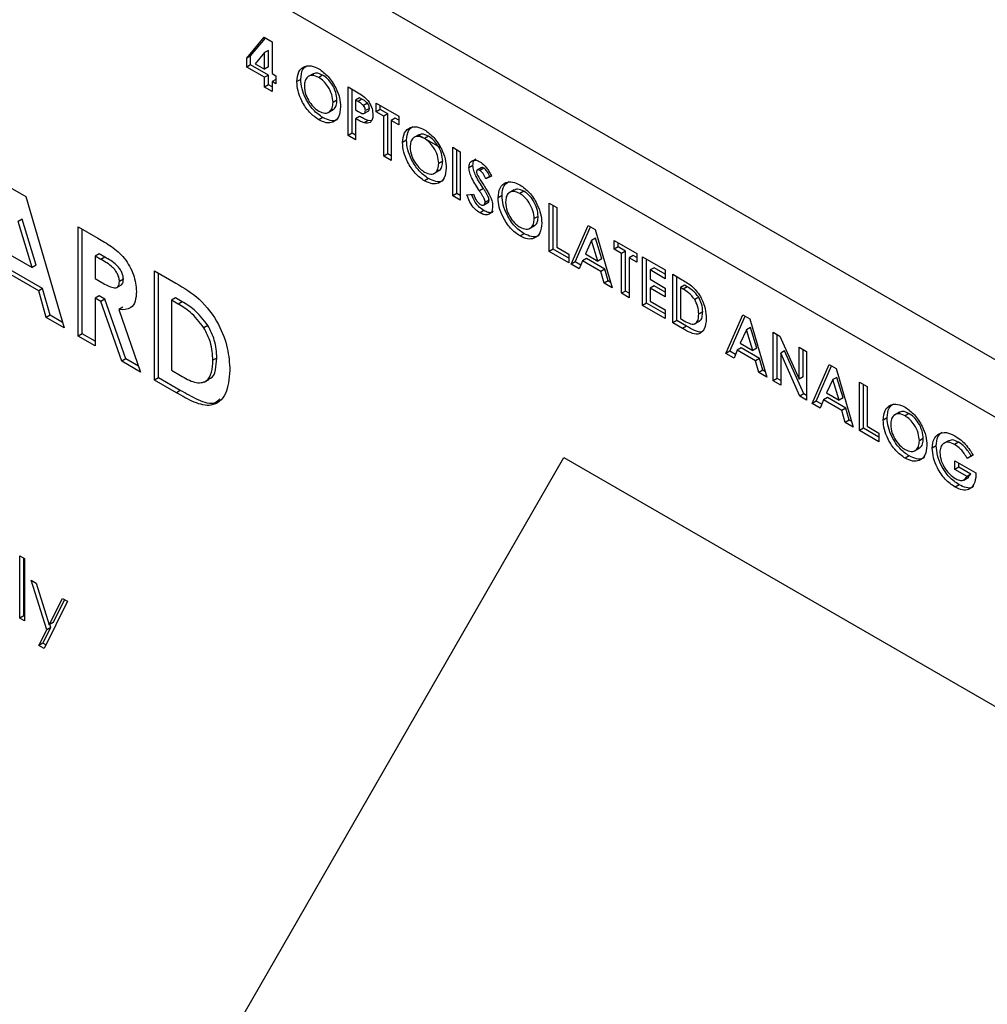
# Model space of a CAD drawing. Units: millimetres. Extents: x 2 to 418, y 2 to 295.
# Drawn here: x 309 to 326, y 218 to 236 of the extents above; entities that cross this region are included whole.
import ezdxf

# ---------------------------------------------------------------- set-up
doc = ezdxf.new("R2010")
doc.units = ezdxf.units.MM

msp = doc.modelspace()

# ---------------------------------------------------------------- linework, layer by layer
at = {"color": 7, "linetype": 'Continuous', "lineweight": 25}
for p, q in [((306.515, 239.792), (348.375, 215.626)), ((348.199, 216.749), (308.459, 239.69)), ((312.823, 234.851), (313.134, 235.224)), ((312.894, 234.892), (313.159, 235.21)), ((313.134, 235.224), (313.274, 235.143)), ((313.274, 235.143), (313.274, 234.578)), ((313.14, 234.95), (312.974, 234.751)), ((313.211, 234.991), (313.14, 234.95)), ((313.14, 234.656), (313.14, 234.95)), ((313.211, 234.697), (313.211, 234.991)), ((312.894, 234.892), (312.823, 234.851)), ((312.823, 234.694), (312.823, 234.851)), ((312.894, 234.735), (312.894, 234.892)), ((312.974, 234.751), (313.14, 234.656)), ((312.894, 234.735), (312.823, 234.694)), ((313.14, 234.512), (312.823, 234.694)), ((313.211, 234.552), (312.894, 234.735)), ((313.211, 234.697), (313.14, 234.656)), ((313.274, 234.578), (313.342, 234.539)), ((314.003, 234.575), (313.915, 234.524)), ((313.211, 234.552), (313.14, 234.512)), ((313.14, 234.334), (313.14, 234.512)), ((313.211, 234.375), (313.211, 234.552)), ((313.342, 234.473), (313.274, 234.434)), ((313.274, 234.434), (313.274, 234.257)), ((313.342, 234.395), (313.274, 234.434)), ((313.342, 234.539), (313.342, 234.395)), ((313.786, 234.475), (313.716, 234.435)), ((314.174, 234.55), (314.104, 234.509)), ((313.211, 234.375), (313.14, 234.334)), ((313.274, 234.257), (313.14, 234.334)), ((313.274, 234.339), (313.211, 234.375)), ((314.627, 234.34), (314.777, 234.254)), ((314.627, 233.476), (314.627, 234.34)), ((314.698, 233.517), (314.698, 234.299)), ((314.429, 234.103), (314.359, 234.063)), ((314.832, 234.148), (314.761, 234.107)), ((314.761, 234.107), (314.761, 233.93)), ((314.804, 234.083), (314.761, 234.107)), ((314.874, 234.124), (314.804, 234.083)), ((314.874, 234.124), (314.832, 234.148)), ((314.97, 234.052), (314.899, 234.011)), ((315.126, 234.052), (315.529, 233.819)), ((315.126, 233.897), (315.126, 234.052)), ((314.275, 233.887), (314.363, 233.938)), ((314.761, 233.93), (314.809, 233.903)), ((314.906, 233.865), (314.994, 233.916)), ((315.005, 233.958), (314.934, 233.918)), ((315.197, 233.938), (315.126, 233.897)), ((315.26, 233.819), (315.126, 233.897)), ((315.197, 233.938), (315.197, 234.011)), ((315.331, 233.86), (315.197, 233.938)), ((314.178, 233.795), (314.107, 233.754)), ((314.832, 233.816), (314.761, 233.775)), ((314.761, 233.775), (314.761, 233.398)), ((314.985, 233.741), (314.914, 233.7)), ((315.037, 233.736), (314.985, 233.741)), ((315.331, 233.86), (315.26, 233.819)), ((315.26, 233.11), (315.26, 233.819)), ((315.331, 233.151), (315.331, 233.86)), ((315.465, 233.783), (315.395, 233.742)), ((315.395, 233.742), (315.395, 233.033)), ((315.529, 233.664), (315.395, 233.742)), ((315.529, 233.746), (315.465, 233.783)), ((315.529, 233.819), (315.529, 233.664)), ((314.698, 233.517), (314.627, 233.476)), ((314.761, 233.48), (314.698, 233.517)), ((314.761, 233.398), (314.627, 233.476)), ((315.667, 233.39), (315.596, 233.349)), ((315.884, 233.489), (315.795, 233.438)), ((315.888, 233.482), (316.27, 233.261)), ((316.055, 233.465), (315.984, 233.424)), ((316.488, 233.266), (316.623, 233.188)), ((316.488, 232.401), (316.488, 233.266)), ((316.559, 232.442), (316.559, 233.225)), ((316.623, 233.188), (316.623, 232.324)), ((315.331, 233.151), (315.26, 233.11)), ((315.395, 233.033), (315.26, 233.11)), ((315.395, 233.114), (315.331, 233.151)), ((316.31, 233.018), (316.239, 232.977)), ((316.155, 232.801), (316.244, 232.852)), ((316.847, 232.943), (316.776, 232.902)), ((316.996, 232.901), (316.925, 232.86)), ((317.042, 232.895), (316.971, 232.854)), ((316.058, 232.709), (315.987, 232.669)), ((317.179, 232.751), (317.079, 232.703)), ((317.15, 232.744), (317.079, 232.703)), ((317.176, 232.757), (317.15, 232.744)), ((308.617, 232.55), (308.897, 232.388)), ((317.036, 232.531), (316.965, 232.49)), ((317.582, 232.509), (317.494, 232.458)), ((317.753, 232.484), (317.682, 232.443)), ((308.897, 232.388), (309.577, 230.051)), ((316.559, 232.442), (316.488, 232.401)), ((316.623, 232.324), (316.488, 232.401)), ((316.623, 232.406), (316.559, 232.442)), ((316.738, 232.419), (316.856, 232.433)), ((317.035, 232.238), (317.124, 232.289)), ((317.135, 232.325), (317.064, 232.284)), ((317.365, 232.409), (317.294, 232.369)), ((317.044, 232.14), (316.974, 232.099)), ((318.206, 232.274), (318.34, 232.197)), ((318.206, 231.41), (318.206, 232.274)), ((318.277, 231.451), (318.277, 232.233)), ((318.34, 232.197), (318.34, 231.488)), ((308.828, 231.989), (308.757, 231.948)), ((309.009, 231.127), (308.757, 231.948)), ((309.08, 231.168), (308.828, 231.989)), ((318.008, 232.037), (317.937, 231.997)), ((309.826, 231.853), (310.178, 231.649)), ((309.826, 229.908), (309.826, 231.853)), ((309.896, 229.949), (309.896, 231.812)), ((317.854, 231.821), (317.942, 231.872)), ((318.594, 231.186), (318.897, 231.875)), ((318.665, 231.226), (318.939, 231.851)), ((318.897, 231.875), (319.021, 231.803)), ((319.021, 231.803), (319.324, 230.765)), ((317.756, 231.729), (317.685, 231.688)), ((318.959, 231.608), (318.847, 231.372)), ((319.03, 231.648), (318.959, 231.608)), ((319.071, 231.243), (318.959, 231.608)), ((319.142, 231.284), (319.03, 231.648)), ((319.357, 231.61), (319.76, 231.377)), ((319.357, 231.454), (319.357, 231.61)), ((308.505, 231.418), (309.009, 231.127)), ((318.277, 231.451), (318.206, 231.41)), ((318.551, 231.211), (318.206, 231.41)), ((318.551, 231.292), (318.277, 231.451)), ((318.34, 231.488), (318.551, 231.366)), ((319.428, 231.495), (319.357, 231.454)), ((319.491, 231.377), (319.357, 231.454)), ((319.428, 231.495), (319.428, 231.569)), ((319.562, 231.418), (319.428, 231.495)), ((319.562, 231.418), (319.491, 231.377)), ((319.562, 230.709), (319.562, 231.418)), ((310.199, 231.37), (310.128, 231.329)), ((310.128, 231.329), (310.128, 230.93)), ((310.231, 231.27), (310.128, 231.329)), ((310.301, 231.311), (310.199, 231.37)), ((310.301, 231.311), (310.231, 231.27)), ((318.551, 231.366), (318.551, 231.211)), ((318.796, 231.247), (318.738, 231.103)), ((318.867, 231.287), (318.796, 231.247)), ((319.122, 231.058), (318.796, 231.247)), ((318.847, 231.372), (319.071, 231.243)), ((319.193, 231.099), (318.867, 231.287)), ((319.142, 231.284), (319.071, 231.243)), ((319.491, 230.668), (319.491, 231.377)), ((319.696, 231.34), (319.626, 231.299)), ((319.626, 231.299), (319.626, 230.59)), ((319.76, 231.222), (319.626, 231.299)), ((319.76, 231.303), (319.696, 231.34)), ((319.76, 231.377), (319.76, 231.222)), ((319.866, 231.316), (320.269, 231.083)), ((319.866, 230.452), (319.866, 231.316)), ((319.936, 230.493), (319.936, 231.275)), ((309.124, 230.712), (308.39, 231.136)), ((309.194, 230.753), (308.461, 231.177)), ((309.08, 231.168), (309.009, 231.127)), ((311.186, 231.067), (311.566, 230.848)), ((311.186, 229.123), (311.186, 231.067)), ((318.665, 231.226), (318.594, 231.186)), ((318.738, 231.103), (318.594, 231.186)), ((318.765, 231.169), (318.665, 231.226)), ((319.193, 231.099), (319.122, 231.058)), ((319.18, 230.848), (319.122, 231.058)), ((319.251, 230.888), (319.193, 231.099)), ((320.071, 231.124), (320, 231.083)), ((320, 231.083), (320, 230.917)), ((320.269, 230.928), (320, 231.083)), ((320.269, 231.01), (320.071, 231.124)), ((320.269, 231.083), (320.269, 230.928)), ((310.128, 230.93), (310.246, 230.862)), ((310.63, 230.922), (310.56, 230.881)), ((311.256, 229.164), (311.256, 231.027)), ((319.251, 230.888), (319.18, 230.848)), ((319.295, 230.863), (319.251, 230.888)), ((320, 230.917), (320.269, 230.762)), ((320.403, 231.006), (320.572, 230.908)), ((320.403, 230.142), (320.403, 231.006)), ((320.474, 230.182), (320.474, 230.965)), ((309.194, 230.753), (309.124, 230.712)), ((309.255, 230.238), (309.124, 230.712)), ((309.325, 230.279), (309.194, 230.753)), ((310.511, 230.77), (310.599, 230.821)), ((319.324, 230.765), (319.18, 230.848)), ((319.562, 230.709), (319.491, 230.668)), ((319.626, 230.672), (319.562, 230.709)), ((320.071, 230.803), (320, 230.762)), ((320, 230.762), (320, 230.529)), ((320.269, 230.607), (320, 230.762)), ((320.269, 230.689), (320.071, 230.803)), ((320.269, 230.762), (320.269, 230.607)), ((320.608, 230.814), (320.537, 230.773)), ((320.537, 230.773), (320.537, 230.219)), ((320.589, 230.744), (320.537, 230.773)), ((320.659, 230.784), (320.589, 230.744)), ((320.659, 230.784), (320.608, 230.814)), ((310.199, 230.622), (310.128, 230.581)), ((310.128, 230.581), (310.128, 229.734)), ((310.23, 230.522), (310.128, 230.581)), ((310.301, 230.563), (310.199, 230.622)), ((310.301, 230.563), (310.23, 230.522)), ((310.672, 229.501), (310.301, 230.563)), ((311.559, 230.585), (311.488, 230.544)), ((311.488, 230.544), (311.488, 229.298)), ((311.603, 230.477), (311.488, 230.544)), ((311.674, 230.518), (311.559, 230.585)), ((319.626, 230.59), (319.491, 230.668)), ((320.864, 230.597), (320.793, 230.556)), ((310.601, 229.46), (310.23, 230.522)), ((310.62, 230.419), (310.549, 230.378)), ((310.549, 230.378), (310.937, 229.266)), ((311.674, 230.518), (311.603, 230.477)), ((319.936, 230.493), (319.866, 230.452)), ((320.269, 230.219), (319.866, 230.452)), ((320.269, 230.301), (319.936, 230.493)), ((320, 230.529), (320.269, 230.374)), ((320.269, 230.374), (320.269, 230.219)), ((309.325, 230.279), (309.255, 230.238)), ((309.577, 230.051), (309.255, 230.238)), ((309.549, 230.15), (309.325, 230.279)), ((320.474, 230.182), (320.403, 230.142)), ((320.645, 230.083), (320.474, 230.182)), ((320.537, 230.219), (320.607, 230.179)), ((320.934, 230.339), (320.863, 230.299)), ((321.348, 229.596), (321.65, 230.286)), ((321.419, 229.637), (321.692, 230.261)), ((321.65, 230.286), (321.775, 230.214)), ((321.775, 230.214), (322.077, 229.175)), ((312.134, 230.097), (312.063, 230.056)), ((320.575, 230.042), (320.403, 230.142)), ((320.645, 230.083), (320.575, 230.042)), ((320.791, 230.124), (320.879, 230.175)), ((321.713, 230.018), (321.6, 229.783)), ((321.783, 230.059), (321.713, 230.018)), ((321.825, 229.653), (321.713, 230.018)), ((321.895, 229.694), (321.783, 230.059)), ((309.896, 229.949), (309.826, 229.908)), ((310.128, 229.734), (309.826, 229.908)), ((310.128, 229.815), (309.896, 229.949)), ((322.187, 229.976), (322.308, 229.906)), ((322.187, 229.111), (322.187, 229.976)), ((322.258, 229.152), (322.258, 229.935)), ((322.308, 229.906), (322.648, 229.141)), ((321.549, 229.657), (321.491, 229.513)), ((321.62, 229.698), (321.549, 229.657)), ((321.875, 229.469), (321.549, 229.657)), ((321.6, 229.783), (321.825, 229.653)), ((321.946, 229.51), (321.62, 229.698)), ((321.895, 229.694), (321.825, 229.653)), ((322.648, 229.71), (322.782, 229.632)), ((322.648, 229.141), (322.648, 229.71)), ((322.719, 229.182), (322.719, 229.669)), ((310.672, 229.501), (310.601, 229.46)), ((310.902, 229.369), (310.672, 229.501)), ((312.293, 229.517), (312.222, 229.476)), ((321.419, 229.637), (321.348, 229.596)), ((321.491, 229.513), (321.348, 229.596)), ((321.518, 229.58), (321.419, 229.637)), ((321.946, 229.51), (321.875, 229.469)), ((322.004, 229.299), (321.946, 229.51)), ((322.392, 229.642), (322.322, 229.601)), ((322.322, 229.601), (322.322, 229.034)), ((322.66, 228.838), (322.322, 229.601)), ((322.731, 228.879), (322.392, 229.642)), ((322.782, 229.632), (322.782, 228.768)), ((310.937, 229.266), (310.601, 229.46)), ((321.934, 229.258), (321.875, 229.469)), ((322.883, 228.71), (323.185, 229.4)), ((322.954, 228.751), (323.228, 229.375)), ((323.185, 229.4), (323.31, 229.328)), ((323.31, 229.328), (323.612, 228.289)), ((311.256, 229.164), (311.186, 229.123)), ((311.643, 228.941), (311.256, 229.164)), ((311.488, 229.298), (311.646, 229.206)), ((312.07, 229.09), (312.158, 229.141)), ((322.004, 229.299), (321.934, 229.258)), ((322.077, 229.175), (321.934, 229.258)), ((322.049, 229.273), (322.004, 229.299)), ((322.258, 229.152), (322.187, 229.111)), ((322.322, 229.116), (322.258, 229.152)), ((322.719, 229.182), (322.648, 229.141)), ((323.248, 229.132), (323.135, 228.897)), ((323.318, 229.173), (323.248, 229.132)), ((323.36, 228.767), (323.248, 229.132)), ((323.43, 228.808), (323.318, 229.173)), ((311.572, 228.9), (311.186, 229.123)), ((322.322, 229.034), (322.187, 229.111)), ((323.723, 229.089), (323.857, 229.012)), ((323.723, 228.225), (323.723, 229.089)), ((323.793, 228.266), (323.793, 229.049)), ((323.857, 229.012), (323.857, 228.303)), ((311.643, 228.941), (311.572, 228.9)), ((322.731, 228.879), (322.66, 228.838)), ((322.782, 228.768), (322.66, 228.838)), ((322.782, 228.85), (322.731, 228.879)), ((323.155, 228.812), (323.085, 228.771)), ((323.135, 228.897), (323.36, 228.767)), ((323.481, 228.623), (323.155, 228.812)), ((323.43, 228.808), (323.36, 228.767)), ((322.954, 228.751), (322.883, 228.71)), ((323.026, 228.627), (322.883, 228.71)), ((323.053, 228.693), (322.954, 228.751)), ((323.085, 228.771), (323.026, 228.627)), ((323.411, 228.583), (323.085, 228.771)), ((323.481, 228.623), (323.411, 228.583)), ((323.539, 228.413), (323.481, 228.623)), ((323.469, 228.372), (323.411, 228.583)), ((324.215, 228.455), (324.145, 228.414)), ((324.432, 228.554), (324.344, 228.503)), ((324.603, 228.53), (324.533, 228.489)), ((323.539, 228.413), (323.469, 228.372)), ((323.612, 228.289), (323.469, 228.372)), ((323.584, 228.387), (323.539, 228.413)), ((323.793, 228.266), (323.723, 228.225)), ((324.068, 228.108), (323.793, 228.266)), ((323.857, 228.303), (324.068, 228.181)), ((324.068, 228.026), (323.723, 228.225)), ((324.068, 228.181), (324.068, 228.026)), ((324.858, 228.083), (324.788, 228.042)), ((324.704, 227.866), (324.792, 227.917)), ((325.088, 227.955), (325.018, 227.914)), ((325.305, 228.046), (325.217, 227.995)), ((325.486, 228.02), (325.415, 227.979)), ((307.116, 208.008), (318.465, 227.749)), ((318.465, 227.749), (336.425, 217.381)), ((324.607, 227.774), (324.536, 227.734)), ((325.742, 227.786), (325.64, 227.732)), ((325.711, 227.773), (325.64, 227.732)), ((325.74, 227.789), (325.711, 227.773)), ((325.421, 227.688), (325.794, 227.473)), ((325.421, 227.533), (325.421, 227.688)), ((325.491, 227.574), (325.421, 227.533)), ((325.491, 227.574), (325.491, 227.647)), ((325.706, 227.45), (325.491, 227.574)), ((325.636, 227.409), (325.421, 227.533)), ((325.577, 227.346), (325.665, 227.397)), ((325.706, 227.45), (325.636, 227.409)), ((325.652, 227.398), (325.706, 227.45)), ((325.794, 227.473), (325.795, 227.435)), ((325.494, 227.262), (325.423, 227.222)), ((308.787, 225.999), (308.871, 225.95)), ((308.787, 224.891), (308.787, 225.999)), ((308.858, 224.932), (308.858, 225.958)), ((308.871, 225.95), (308.871, 224.842)), ((308.991, 225.562), (309.081, 225.51)), ((309.267, 224.681), (308.991, 225.562)), ((309.081, 225.51), (309.313, 224.772)), ((309.639, 225.189), (309.219, 224.351)), ((309.313, 224.772), (309.548, 225.241)), ((309.384, 224.813), (309.587, 225.218)), ((309.548, 225.241), (309.639, 225.189)), ((308.858, 224.932), (308.787, 224.891)), ((308.871, 224.924), (308.858, 224.932)), ((308.871, 224.842), (308.787, 224.891)), ((309.384, 224.813), (309.313, 224.772)), ((309.338, 224.722), (309.321, 224.777)), ((309.128, 224.403), (309.267, 224.681)), ((309.199, 224.444), (309.338, 224.722)), ((309.338, 224.722), (309.267, 224.681)), ((309.199, 224.444), (309.128, 224.403)), ((309.219, 224.351), (309.128, 224.403)), ((309.251, 224.414), (309.199, 224.444))]:
    msp.add_line(p, q, dxfattribs=at)
for points, knots in [([(313.716, 234.435), (313.723, 234.497), (313.737, 234.622), (313.841, 234.711), (313.97, 234.726), (314.061, 234.684), (314.106, 234.663)], [0, 0, 0, 0, 0.279641, 0.559214, 0.779669, 1, 1, 1, 1]), ([(313.786, 234.475), (313.792, 234.54), (313.802, 234.655), (313.873, 234.703), (313.905, 234.724)], [0, 0, 0, 0, 0.559005, 1, 1, 1, 1]), ([(314.174, 234.55), (314.135, 234.569), (314.067, 234.601), (314.018, 234.575), (313.997, 234.564)], [0, 0, 0, 0, 0.569983, 1, 1, 1, 1]), ([(314.106, 234.663), (314.163, 234.622), (314.279, 234.538), (314.405, 234.34), (314.482, 234.147), (314.489, 234.037), (314.493, 233.983)], [0, 0, 0, 0, 0.279364, 0.55919, 0.779512, 1, 1, 1, 1]), ([(314.107, 233.754), (314.049, 233.795), (313.933, 233.877), (313.805, 234.076), (313.728, 234.27), (313.72, 234.38), (313.716, 234.435)], [0, 0, 0, 0, 0.2796237, 0.5591767, 0.7795548, 1, 1, 1, 1]), ([(314.178, 233.795), (314.119, 233.836), (314.003, 233.918), (313.876, 234.117), (313.798, 234.311), (313.79, 234.42), (313.786, 234.475)], [0, 0, 0, 0, 0.2796237, 0.5591767, 0.7795548, 1, 1, 1, 1]), ([(314.104, 234.509), (314.066, 234.526), (313.989, 234.56), (313.905, 234.527), (313.857, 234.455), (313.852, 234.388), (313.85, 234.355)], [0, 0, 0, 0, 0.279593, 0.55911, 0.779351, 1, 1, 1, 1]), ([(314.359, 234.063), (314.354, 234.109), (314.346, 234.201), (314.277, 234.339), (314.193, 234.448), (314.134, 234.489), (314.104, 234.509)], [0, 0, 0, 0, 0.279744, 0.559465, 0.77966, 1, 1, 1, 1]), ([(314.429, 234.103), (314.425, 234.15), (314.417, 234.242), (314.348, 234.38), (314.264, 234.489), (314.204, 234.53), (314.174, 234.55)], [0, 0, 0, 0, 0.279744, 0.559465, 0.77966, 1, 1, 1, 1]), ([(313.85, 234.355), (313.854, 234.302), (313.862, 234.207), (313.918, 234.113), (313.942, 234.071)], [0, 0, 0, 0, 0.559414, 1, 1, 1, 1]), ([(314.777, 234.254), (314.816, 234.231), (314.893, 234.186), (314.999, 234.084), (315.061, 233.95), (315.066, 233.877), (315.068, 233.84)], [0, 0, 0, 0, 0.281822, 0.560207, 0.779685, 1, 1, 1, 1]), ([(313.942, 234.071), (313.97, 234.033), (314.02, 233.966), (314.08, 233.927), (314.106, 233.91)], [0, 0, 0, 0, 0.559376, 1, 1, 1, 1]), ([(314.106, 233.91), (314.144, 233.893), (314.22, 233.86), (314.302, 233.894), (314.351, 233.964), (314.356, 234.03), (314.359, 234.063)], [0, 0, 0, 0, 0.27946, 0.559179, 0.779468, 1, 1, 1, 1]), ([(314.352, 233.938), (314.359, 233.94), (314.39, 233.949), (314.421, 234.007), (314.427, 234.071), (314.429, 234.103)], [0, 0, 0, 0, 0.135473, 0.567498, 1, 1, 1, 1]), ([(314.899, 234.011), (314.882, 234.027), (314.851, 234.056), (314.818, 234.075), (314.804, 234.083)], [0, 0, 0, 0, 0.558497, 1, 1, 1, 1]), ([(314.97, 234.052), (314.952, 234.068), (314.921, 234.097), (314.889, 234.116), (314.874, 234.124)], [0, 0, 0, 0, 0.558497, 1, 1, 1, 1]), ([(315.005, 233.958), (315.004, 233.967), (315.004, 233.984), (314.994, 234.017), (314.979, 234.039), (314.97, 234.052)], [0, 0, 0, 0, 0.281136, 0.56171, 1, 1, 1, 1]), ([(314.493, 233.983), (314.486, 233.92), (314.474, 233.795), (314.369, 233.708), (314.242, 233.69), (314.152, 233.733), (314.107, 233.754)], [0, 0, 0, 0, 0.279666, 0.559361, 0.779614, 1, 1, 1, 1]), ([(314.809, 233.903), (314.838, 233.885), (314.873, 233.863), (314.91, 233.866), (314.924, 233.876), (314.933, 233.894), (314.934, 233.91), (314.934, 233.918)], [0, 0, 0, 0, 0.4993685, 0.6245443, 0.7496869, 0.8747932, 1, 1, 1, 1]), ([(314.934, 233.918), (314.934, 233.926), (314.933, 233.943), (314.923, 233.977), (314.908, 233.998), (314.899, 234.011)], [0, 0, 0, 0, 0.281136, 0.56171, 1, 1, 1, 1]), ([(314.985, 233.912), (314.988, 233.914), (314.996, 233.919), (315.004, 233.935), (315.004, 233.951), (315.005, 233.958)], [0, 0, 0, 0, 0.2556257, 0.6276633, 1, 1, 1, 1]), ([(314.445, 233.774), (314.439, 233.767), (314.406, 233.734), (314.311, 233.734), (314.222, 233.775), (314.178, 233.795)], [0, 0, 0, 0, 0.108797, 0.554265, 1, 1, 1, 1]), ([(314.914, 233.7), (314.886, 233.712), (314.835, 233.733), (314.784, 233.762), (314.761, 233.775)], [0, 0, 0, 0, 0.559612, 1, 1, 1, 1]), ([(314.985, 233.741), (314.956, 233.753), (314.906, 233.773), (314.855, 233.803), (314.832, 233.816)], [0, 0, 0, 0, 0.559612, 1, 1, 1, 1]), ([(315.068, 233.84), (315.067, 233.811), (315.063, 233.755), (315.023, 233.707), (314.971, 233.69), (314.933, 233.697), (314.914, 233.7)], [0, 0, 0, 0, 0.279959, 0.559257, 0.779555, 1, 1, 1, 1]), ([(315.596, 233.349), (315.603, 233.411), (315.617, 233.536), (315.722, 233.625), (315.851, 233.64), (315.941, 233.599), (315.986, 233.578)], [0, 0, 0, 0, 0.279641, 0.559214, 0.779669, 1, 1, 1, 1]), ([(315.667, 233.39), (315.673, 233.454), (315.683, 233.569), (315.754, 233.617), (315.785, 233.638)], [0, 0, 0, 0, 0.559005, 1, 1, 1, 1]), ([(315.986, 233.578), (316.044, 233.536), (316.159, 233.453), (316.285, 233.254), (316.362, 233.061), (316.37, 232.952), (316.373, 232.897)], [0, 0, 0, 0, 0.279364, 0.55919, 0.779512, 1, 1, 1, 1]), ([(315.987, 232.669), (315.929, 232.709), (315.813, 232.791), (315.686, 232.99), (315.608, 233.184), (315.6, 233.294), (315.596, 233.349)], [0, 0, 0, 0, 0.2796237, 0.5591767, 0.7795548, 1, 1, 1, 1]), ([(316.058, 232.709), (316, 232.75), (315.884, 232.832), (315.757, 233.031), (315.679, 233.225), (315.671, 233.335), (315.667, 233.39)], [0, 0, 0, 0, 0.2796237, 0.5591767, 0.7795548, 1, 1, 1, 1]), ([(315.984, 233.424), (315.946, 233.441), (315.87, 233.475), (315.785, 233.441), (315.737, 233.369), (315.733, 233.303), (315.73, 233.269)], [0, 0, 0, 0, 0.279593, 0.55911, 0.779351, 1, 1, 1, 1]), ([(316.055, 233.465), (316.016, 233.483), (315.948, 233.516), (315.899, 233.489), (315.878, 233.478)], [0, 0, 0, 0, 0.569983, 1, 1, 1, 1]), ([(316.239, 232.977), (316.235, 233.023), (316.226, 233.116), (316.158, 233.254), (316.074, 233.363), (316.014, 233.403), (315.984, 233.424)], [0, 0, 0, 0, 0.279744, 0.559465, 0.77966, 1, 1, 1, 1]), ([(316.31, 233.018), (316.306, 233.064), (316.297, 233.157), (316.228, 233.295), (316.144, 233.404), (316.085, 233.444), (316.055, 233.465)], [0, 0, 0, 0, 0.279744, 0.559465, 0.77966, 1, 1, 1, 1]), ([(315.73, 233.269), (315.735, 233.216), (315.743, 233.122), (315.798, 233.027), (315.823, 232.985)], [0, 0, 0, 0, 0.559414, 1, 1, 1, 1]), ([(315.823, 232.985), (315.851, 232.948), (315.901, 232.88), (315.961, 232.841), (315.987, 232.824)], [0, 0, 0, 0, 0.559376, 1, 1, 1, 1]), ([(316.232, 232.853), (316.24, 232.855), (316.271, 232.864), (316.302, 232.921), (316.307, 232.986), (316.31, 233.018)], [0, 0, 0, 0, 0.135473, 0.567498, 1, 1, 1, 1]), ([(316.776, 232.902), (316.78, 232.933), (316.787, 232.995), (316.841, 233.035), (316.905, 233.041), (316.95, 233.019), (316.973, 233.008)], [0, 0, 0, 0, 0.279382, 0.559132, 0.779441, 1, 1, 1, 1]), ([(316.847, 232.943), (316.85, 232.975), (316.855, 233.031), (316.89, 233.052), (316.905, 233.061)], [0, 0, 0, 0, 0.5750884, 1, 1, 1, 1]), ([(316.973, 233.008), (317.001, 232.988), (317.047, 232.956), (317.103, 232.885), (317.144, 232.819), (317.167, 232.774), (317.179, 232.751)], [0, 0, 0, 0, 0.3389779, 0.5590855, 0.7794772, 1, 1, 1, 1]), ([(315.987, 232.824), (316.025, 232.807), (316.1, 232.774), (316.183, 232.809), (316.232, 232.878), (316.237, 232.944), (316.239, 232.977)], [0, 0, 0, 0, 0.27946, 0.559179, 0.779468, 1, 1, 1, 1]), ([(316.373, 232.897), (316.367, 232.835), (316.354, 232.709), (316.25, 232.622), (316.123, 232.604), (316.032, 232.647), (315.987, 232.669)], [0, 0, 0, 0, 0.2796658, 0.5593617, 0.7796226, 1, 1, 1, 1]), ([(316.965, 232.49), (316.917, 232.564), (316.85, 232.667), (316.786, 232.812), (316.779, 232.872), (316.776, 232.902)], [0, 0, 0, 0, 0.560842, 0.780707, 1, 1, 1, 1]), ([(317.036, 232.531), (316.988, 232.605), (316.921, 232.707), (316.857, 232.853), (316.85, 232.913), (316.847, 232.943)], [0, 0, 0, 0, 0.560842, 0.780707, 1, 1, 1, 1]), ([(316.971, 232.854), (316.963, 232.858), (316.947, 232.866), (316.927, 232.863), (316.913, 232.853), (316.911, 232.839), (316.911, 232.832)], [0, 0, 0, 0, 0.2803131, 0.5601386, 0.7805618, 1, 1, 1, 1]), ([(316.911, 232.832), (316.911, 232.824), (316.913, 232.808), (316.92, 232.791), (316.923, 232.784)], [0, 0, 0, 0, 0.5592831, 1, 1, 1, 1]), ([(317.079, 232.703), (317.063, 232.736), (317.041, 232.781), (317.001, 232.832), (316.981, 232.847), (316.971, 232.854)], [0, 0, 0, 0, 0.559801, 0.780143, 1, 1, 1, 1]), ([(317.042, 232.895), (317.034, 232.899), (317.018, 232.906), (317.002, 232.906), (316.996, 232.901), (316.996, 232.901)], [0, 0, 0, 0, 0.477813, 0.954794, 1, 1, 1, 1]), ([(317.15, 232.744), (317.134, 232.777), (317.112, 232.822), (317.072, 232.873), (317.052, 232.888), (317.042, 232.895)], [0, 0, 0, 0, 0.559801, 0.780143, 1, 1, 1, 1]), ([(316.326, 232.688), (316.319, 232.682), (316.287, 232.648), (316.191, 232.648), (316.102, 232.689), (316.058, 232.709)], [0, 0, 0, 0, 0.108797, 0.554281, 1, 1, 1, 1]), ([(316.923, 232.784), (316.941, 232.752), (316.974, 232.694), (317.009, 232.638), (317.025, 232.614)], [0, 0, 0, 0, 0.559795, 1, 1, 1, 1]), ([(317.294, 232.369), (317.301, 232.431), (317.315, 232.556), (317.42, 232.645), (317.549, 232.66), (317.639, 232.618), (317.684, 232.597)], [0, 0, 0, 0, 0.279638, 0.559215, 0.779661, 1, 1, 1, 1]), ([(317.365, 232.409), (317.371, 232.474), (317.381, 232.589), (317.452, 232.637), (317.484, 232.658)], [0, 0, 0, 0, 0.558998, 1, 1, 1, 1]), ([(317.064, 232.284), (317.063, 232.296), (317.061, 232.319), (317.044, 232.36), (317.02, 232.402), (316.993, 232.446), (316.974, 232.476), (316.965, 232.49)], [0, 0, 0, 0, 0.16948, 0.339291, 0.559416, 0.779698, 1, 1, 1, 1]), ([(317.025, 232.614), (317.043, 232.585), (317.076, 232.534), (317.107, 232.481), (317.121, 232.458)], [0, 0, 0, 0, 0.560046, 1, 1, 1, 1]), ([(317.135, 232.325), (317.134, 232.336), (317.131, 232.36), (317.114, 232.401), (317.091, 232.443), (317.064, 232.487), (317.045, 232.516), (317.036, 232.531)], [0, 0, 0, 0, 0.16948, 0.339291, 0.559416, 0.779698, 1, 1, 1, 1]), ([(317.682, 232.443), (317.644, 232.46), (317.568, 232.494), (317.484, 232.461), (317.435, 232.389), (317.431, 232.322), (317.429, 232.289)], [0, 0, 0, 0, 0.2795823, 0.5591115, 0.7793476, 1, 1, 1, 1]), ([(317.753, 232.484), (317.714, 232.503), (317.646, 232.535), (317.597, 232.509), (317.576, 232.498)], [0, 0, 0, 0, 0.56996, 1, 1, 1, 1]), ([(317.684, 232.597), (317.742, 232.556), (317.858, 232.472), (317.983, 232.274), (318.06, 232.081), (318.068, 231.972), (318.072, 231.917)], [0, 0, 0, 0, 0.2793648, 0.5591903, 0.779513, 1, 1, 1, 1]), ([(318.008, 232.037), (318.004, 232.084), (317.995, 232.176), (317.927, 232.314), (317.843, 232.423), (317.783, 232.464), (317.753, 232.484)], [0, 0, 0, 0, 0.279745, 0.559456, 0.779662, 1, 1, 1, 1]), ([(316.974, 232.099), (316.945, 232.118), (316.889, 232.156), (316.798, 232.267), (316.761, 232.362), (316.738, 232.419)], [0, 0, 0, 0, 0.28046, 0.560402, 1, 1, 1, 1]), ([(317.044, 232.14), (317.016, 232.159), (316.96, 232.196), (316.876, 232.299), (316.842, 232.382), (316.823, 232.429)], [0, 0, 0, 0, 0.305205, 0.609845, 1, 1, 1, 1]), ([(316.856, 232.433), (316.872, 232.393), (316.895, 232.338), (316.943, 232.277), (316.967, 232.26), (316.979, 232.251)], [0, 0, 0, 0, 0.559399, 0.779871, 1, 1, 1, 1]), ([(317.115, 232.285), (317.12, 232.289), (317.132, 232.296), (317.134, 232.315), (317.135, 232.325)], [0, 0, 0, 0, 0.464025, 1, 1, 1, 1]), ([(317.121, 232.458), (317.145, 232.412), (317.189, 232.329), (317.196, 232.25), (317.198, 232.215)], [0, 0, 0, 0, 0.560221, 1, 1, 1, 1]), ([(317.685, 231.688), (317.627, 231.729), (317.511, 231.811), (317.384, 232.01), (317.306, 232.204), (317.298, 232.314), (317.294, 232.369)], [0, 0, 0, 0, 0.279623, 0.559182, 0.7795554, 1, 1, 1, 1]), ([(317.756, 231.729), (317.698, 231.77), (317.582, 231.852), (317.455, 232.051), (317.377, 232.245), (317.369, 232.355), (317.365, 232.409)], [0, 0, 0, 0, 0.279623, 0.559182, 0.7795554, 1, 1, 1, 1]), ([(317.429, 232.289), (317.433, 232.236), (317.441, 232.141), (317.496, 232.047), (317.521, 232.005)], [0, 0, 0, 0, 0.559416, 1, 1, 1, 1]), ([(317.937, 231.997), (317.933, 232.043), (317.925, 232.136), (317.856, 232.273), (317.772, 232.382), (317.712, 232.423), (317.682, 232.443)], [0, 0, 0, 0, 0.279745, 0.559456, 0.779662, 1, 1, 1, 1]), ([(317.198, 232.215), (317.195, 232.18), (317.188, 232.109), (317.126, 232.062), (317.05, 232.061), (316.999, 232.086), (316.974, 232.099)], [0, 0, 0, 0, 0.279625, 0.558961, 0.779223, 1, 1, 1, 1]), ([(316.979, 232.251), (316.99, 232.246), (317.013, 232.235), (317.041, 232.239), (317.06, 232.255), (317.063, 232.274), (317.064, 232.284)], [0, 0, 0, 0, 0.2803229, 0.5601956, 0.7804505, 1, 1, 1, 1]), ([(317.206, 232.123), (317.201, 232.118), (317.18, 232.097), (317.12, 232.103), (317.07, 232.128), (317.044, 232.14)], [0, 0, 0, 0, 0.159602, 0.57931, 1, 1, 1, 1]), ([(317.521, 232.005), (317.549, 231.967), (317.599, 231.9), (317.659, 231.861), (317.685, 231.844)], [0, 0, 0, 0, 0.559364, 1, 1, 1, 1]), ([(317.685, 231.844), (317.723, 231.827), (317.798, 231.794), (317.881, 231.829), (317.93, 231.898), (317.935, 231.964), (317.937, 231.997)], [0, 0, 0, 0, 0.279472, 0.559179, 0.779467, 1, 1, 1, 1]), ([(317.93, 231.872), (317.938, 231.875), (317.969, 231.883), (318, 231.941), (318.005, 232.005), (318.008, 232.037)], [0, 0, 0, 0, 0.135472, 0.567496, 1, 1, 1, 1]), ([(318.072, 231.917), (318.065, 231.854), (318.052, 231.729), (317.948, 231.642), (317.821, 231.624), (317.731, 231.667), (317.685, 231.688)], [0, 0, 0, 0, 0.279665, 0.559361, 0.779622, 1, 1, 1, 1]), ([(310.178, 231.649), (310.257, 231.602), (310.416, 231.508), (310.618, 231.343), (310.743, 231.154), (310.839, 230.948), (310.853, 230.8), (310.862, 230.702)], [0, 0, 0, 0, 0.251175, 0.500642, 0.625877, 0.751182, 1, 1, 1, 1]), ([(318.024, 231.708), (318.017, 231.702), (317.985, 231.668), (317.889, 231.668), (317.801, 231.709), (317.756, 231.729)], [0, 0, 0, 0, 0.108788, 0.554276, 1, 1, 1, 1]), ([(310.56, 230.881), (310.558, 230.902), (310.555, 230.945), (310.527, 231.014), (310.488, 231.077), (310.391, 231.182), (310.302, 231.231), (310.231, 231.27)], [0, 0, 0, 0, 0.124909, 0.249794, 0.374859, 0.500005, 1, 1, 1, 1]), ([(310.63, 230.922), (310.629, 230.943), (310.626, 230.985), (310.598, 231.055), (310.558, 231.118), (310.461, 231.223), (310.373, 231.272), (310.301, 231.311)], [0, 0, 0, 0, 0.124909, 0.249794, 0.374859, 0.500005, 1, 1, 1, 1]), ([(310.589, 230.819), (310.594, 230.821), (310.612, 230.828), (310.627, 230.865), (310.629, 230.903), (310.63, 230.922)], [0, 0, 0, 0, 0.161853, 0.580449, 1, 1, 1, 1]), ([(320.572, 230.908), (320.634, 230.872), (320.758, 230.8), (320.911, 230.601), (320.987, 230.392), (320.994, 230.276), (320.998, 230.218)], [0, 0, 0, 0, 0.281479, 0.558724, 0.779164, 1, 1, 1, 1]), ([(310.246, 230.862), (310.314, 230.823), (310.401, 230.775), (310.497, 230.763), (310.535, 230.781), (310.557, 230.824), (310.559, 230.862), (310.56, 230.881)], [0, 0, 0, 0, 0.500156, 0.625287, 0.74998, 0.874847, 1, 1, 1, 1]), ([(311.566, 230.848), (311.706, 230.766), (311.984, 230.603), (312.328, 230.156), (312.499, 229.686), (312.516, 229.426), (312.524, 229.295)], [0, 0, 0, 0, 0.28148, 0.558724, 0.779166, 1, 1, 1, 1]), ([(320.793, 230.556), (320.758, 230.601), (320.694, 230.681), (320.621, 230.724), (320.589, 230.744)], [0, 0, 0, 0, 0.557308, 1, 1, 1, 1]), ([(320.864, 230.597), (320.828, 230.642), (320.765, 230.722), (320.692, 230.765), (320.659, 230.784)], [0, 0, 0, 0, 0.557308, 1, 1, 1, 1]), ([(310.862, 230.702), (310.858, 230.642), (310.851, 230.522), (310.755, 230.372), (310.627, 230.376), (310.549, 230.378)], [0, 0, 0, 0, 0.2810783, 0.5612919, 1, 1, 1, 1]), ([(320.863, 230.299), (320.861, 230.345), (320.857, 230.429), (320.812, 230.518), (320.793, 230.556)], [0, 0, 0, 0, 0.560298, 1, 1, 1, 1]), ([(320.934, 230.339), (320.932, 230.386), (320.927, 230.47), (320.883, 230.558), (320.864, 230.597)], [0, 0, 0, 0, 0.560298, 1, 1, 1, 1]), ([(312.063, 230.056), (311.984, 230.156), (311.841, 230.336), (311.676, 230.434), (311.603, 230.477)], [0, 0, 0, 0, 0.557307, 1, 1, 1, 1]), ([(312.134, 230.097), (312.054, 230.197), (311.912, 230.377), (311.747, 230.475), (311.674, 230.518)], [0, 0, 0, 0, 0.557307, 1, 1, 1, 1]), ([(320.998, 230.218), (320.992, 230.152), (320.979, 230.021), (320.868, 229.924), (320.716, 229.96), (320.622, 230.015), (320.575, 230.042)], [0, 0, 0, 0, 0.280251, 0.558958, 0.778324, 1, 1, 1, 1]), ([(320.607, 230.179), (320.645, 230.157), (320.72, 230.114), (320.815, 230.122), (320.858, 230.2), (320.862, 230.266), (320.863, 230.299)], [0, 0, 0, 0, 0.281791, 0.558437, 0.77885, 1, 1, 1, 1]), ([(320.868, 230.177), (320.873, 230.177), (320.904, 230.179), (320.927, 230.244), (320.932, 230.308), (320.934, 230.339)], [0, 0, 0, 0, 0.092405, 0.545446, 1, 1, 1, 1]), ([(312.222, 229.476), (312.216, 229.582), (312.206, 229.77), (312.107, 229.969), (312.063, 230.056)], [0, 0, 0, 0, 0.560303, 1, 1, 1, 1]), ([(312.293, 229.517), (312.287, 229.623), (312.277, 229.811), (312.178, 230.01), (312.134, 230.097)], [0, 0, 0, 0, 0.560303, 1, 1, 1, 1]), ([(320.957, 230.016), (320.946, 230.003), (320.906, 229.962), (320.784, 230.005), (320.692, 230.057), (320.645, 230.083)], [0, 0, 0, 0, 0.174564, 0.58512, 1, 1, 1, 1]), ([(312.143, 229.151), (312.155, 229.152), (312.225, 229.156), (312.277, 229.303), (312.287, 229.446), (312.293, 229.517)], [0, 0, 0, 0, 0.0924, 0.545451, 1, 1, 1, 1]), ([(311.646, 229.206), (311.73, 229.157), (311.898, 229.06), (312.113, 229.08), (312.21, 229.255), (312.218, 229.402), (312.222, 229.476)], [0, 0, 0, 0, 0.281795, 0.558439, 0.778855, 1, 1, 1, 1]), ([(312.524, 229.295), (312.51, 229.147), (312.482, 228.853), (312.231, 228.633), (311.89, 228.715), (311.678, 228.838), (311.572, 228.9)], [0, 0, 0, 0, 0.280256, 0.558957, 0.778321, 1, 1, 1, 1]), ([(312.345, 228.789), (312.318, 228.761), (312.23, 228.668), (311.955, 228.765), (311.747, 228.882), (311.643, 228.941)], [0, 0, 0, 0, 0.1745625, 0.585114, 1, 1, 1, 1]), ([(324.145, 228.414), (324.152, 228.476), (324.166, 228.601), (324.27, 228.69), (324.399, 228.705), (324.49, 228.664), (324.535, 228.643)], [0, 0, 0, 0, 0.279641, 0.559214, 0.779669, 1, 1, 1, 1]), ([(324.215, 228.455), (324.221, 228.519), (324.231, 228.635), (324.302, 228.682), (324.334, 228.703)], [0, 0, 0, 0, 0.559005, 1, 1, 1, 1]), ([(324.535, 228.643), (324.592, 228.601), (324.708, 228.518), (324.834, 228.32), (324.911, 228.126), (324.918, 228.017), (324.922, 227.962)], [0, 0, 0, 0, 0.279364, 0.55919, 0.779512, 1, 1, 1, 1]), ([(324.607, 227.774), (324.548, 227.815), (324.432, 227.897), (324.305, 228.096), (324.227, 228.29), (324.219, 228.4), (324.215, 228.455)], [0, 0, 0, 0, 0.279623, 0.559182, 0.7795554, 1, 1, 1, 1]), ([(324.533, 228.489), (324.495, 228.506), (324.418, 228.54), (324.334, 228.506), (324.286, 228.434), (324.281, 228.368), (324.279, 228.334)], [0, 0, 0, 0, 0.279592, 0.559118, 0.779352, 1, 1, 1, 1]), ([(324.603, 228.53), (324.564, 228.548), (324.496, 228.581), (324.447, 228.554), (324.426, 228.543)], [0, 0, 0, 0, 0.569983, 1, 1, 1, 1]), ([(324.788, 228.042), (324.783, 228.088), (324.775, 228.181), (324.706, 228.319), (324.622, 228.428), (324.563, 228.468), (324.533, 228.489)], [0, 0, 0, 0, 0.279749, 0.559464, 0.779672, 1, 1, 1, 1]), ([(324.858, 228.083), (324.854, 228.129), (324.846, 228.222), (324.777, 228.36), (324.693, 228.469), (324.633, 228.509), (324.603, 228.53)], [0, 0, 0, 0, 0.279749, 0.559464, 0.779672, 1, 1, 1, 1]), ([(324.536, 227.734), (324.478, 227.775), (324.362, 227.856), (324.234, 228.055), (324.157, 228.249), (324.149, 228.359), (324.145, 228.414)], [0, 0, 0, 0, 0.279623, 0.559182, 0.7795554, 1, 1, 1, 1]), ([(324.279, 228.334), (324.283, 228.281), (324.291, 228.187), (324.347, 228.092), (324.371, 228.05)], [0, 0, 0, 0, 0.559414, 1, 1, 1, 1]), ([(324.781, 227.918), (324.788, 227.92), (324.819, 227.929), (324.85, 227.986), (324.856, 228.051), (324.858, 228.083)], [0, 0, 0, 0, 0.135471, 0.567504, 1, 1, 1, 1]), ([(325.018, 227.914), (325.023, 227.973), (325.032, 228.078), (325.09, 228.132), (325.116, 228.156)], [0, 0, 0, 0, 0.5593076, 1, 1, 1, 1]), ([(325.088, 227.955), (325.094, 228.014), (325.103, 228.119), (325.161, 228.173), (325.187, 228.197)], [0, 0, 0, 0, 0.5593076, 1, 1, 1, 1]), ([(325.116, 228.156), (325.165, 228.177), (325.253, 228.215), (325.368, 228.157), (325.419, 228.132)], [0, 0, 0, 0, 0.558582, 1, 1, 1, 1]), ([(325.419, 228.132), (325.454, 228.11), (325.517, 228.07), (325.576, 228.012), (325.602, 227.986)], [0, 0, 0, 0, 0.559861, 1, 1, 1, 1]), ([(324.371, 228.05), (324.399, 228.013), (324.449, 227.945), (324.509, 227.906), (324.535, 227.889)], [0, 0, 0, 0, 0.559376, 1, 1, 1, 1]), ([(324.535, 227.889), (324.573, 227.872), (324.649, 227.839), (324.731, 227.874), (324.78, 227.943), (324.785, 228.009), (324.788, 228.042)], [0, 0, 0, 0, 0.279461, 0.559171, 0.779467, 1, 1, 1, 1]), ([(324.922, 227.962), (324.915, 227.9), (324.903, 227.775), (324.798, 227.687), (324.671, 227.669), (324.581, 227.712), (324.536, 227.734)], [0, 0, 0, 0, 0.2796658, 0.5593617, 0.7796226, 1, 1, 1, 1]), ([(325.423, 227.222), (325.363, 227.263), (325.244, 227.345), (325.109, 227.545), (325.031, 227.745), (325.022, 227.858), (325.018, 227.914)], [0, 0, 0, 0, 0.27993, 0.559147, 0.77957, 1, 1, 1, 1]), ([(325.494, 227.262), (325.434, 227.304), (325.315, 227.386), (325.18, 227.586), (325.102, 227.786), (325.093, 227.898), (325.088, 227.955)], [0, 0, 0, 0, 0.27993, 0.559147, 0.77957, 1, 1, 1, 1]), ([(325.415, 227.979), (325.377, 227.997), (325.3, 228.032), (325.214, 228.003), (325.16, 227.936), (325.155, 227.87), (325.152, 227.837)], [0, 0, 0, 0, 0.279812, 0.559426, 0.779648, 1, 1, 1, 1]), ([(325.486, 228.02), (325.447, 228.039), (325.375, 228.073), (325.322, 228.048), (325.298, 228.037)], [0, 0, 0, 0, 0.544195, 1, 1, 1, 1]), ([(325.64, 227.732), (325.604, 227.79), (325.539, 227.894), (325.453, 227.953), (325.415, 227.979)], [0, 0, 0, 0, 0.559561, 1, 1, 1, 1]), ([(325.711, 227.773), (325.675, 227.831), (325.609, 227.935), (325.524, 227.994), (325.486, 228.02)], [0, 0, 0, 0, 0.559561, 1, 1, 1, 1]), ([(325.602, 227.986), (325.631, 227.951), (325.683, 227.89), (325.724, 227.818), (325.742, 227.786)], [0, 0, 0, 0, 0.559417, 1, 1, 1, 1]), ([(324.874, 227.754), (324.868, 227.747), (324.835, 227.713), (324.74, 227.713), (324.651, 227.754), (324.607, 227.774)], [0, 0, 0, 0, 0.108788, 0.554276, 1, 1, 1, 1]), ([(325.152, 227.837), (325.157, 227.788), (325.167, 227.691), (325.242, 227.548), (325.332, 227.438), (325.394, 227.396), (325.426, 227.375)], [0, 0, 0, 0, 0.279426, 0.559117, 0.779452, 1, 1, 1, 1]), ([(325.795, 227.435), (325.788, 227.376), (325.773, 227.259), (325.677, 227.169), (325.552, 227.158), (325.466, 227.2), (325.423, 227.222)], [0, 0, 0, 0, 0.279564, 0.559346, 0.779431, 1, 1, 1, 1]), ([(325.426, 227.375), (325.45, 227.362), (325.5, 227.337), (325.583, 227.335), (325.616, 227.381), (325.636, 227.409)], [0, 0, 0, 0, 0.281114, 0.561389, 1, 1, 1, 1]), ([(325.749, 227.234), (325.743, 227.229), (325.714, 227.197), (325.621, 227.202), (325.536, 227.242), (325.494, 227.262)], [0, 0, 0, 0, 0.0954633, 0.547235, 1, 1, 1, 1])]:
    msp.add_open_spline(points, degree=3, knots=knots, dxfattribs=at)

doc.saveas('drawing.dxf')
